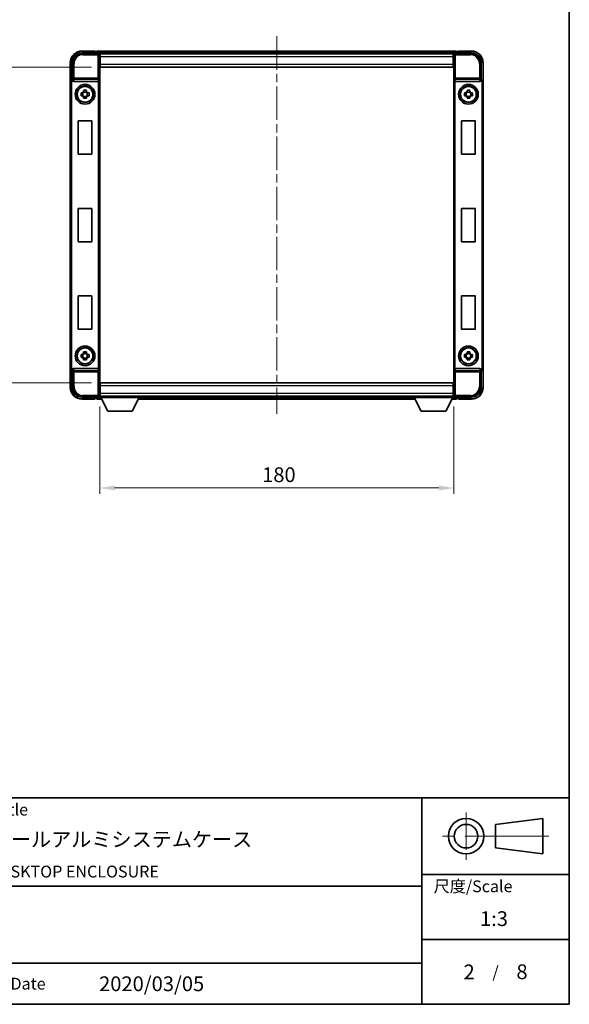
# Model space of a CAD drawing. Units: millimetres. Extents: x 0 to 7695, y 0 to 843.
# Drawn here: x 2076 to 2356, y 0 to 501 of the extents above; entities that cross this region are included whole.
import ezdxf
from ezdxf.enums import TextEntityAlignment as Align

# ---------------------------------------------------------------- set-up
doc = ezdxf.new("R2010")
doc.units = ezdxf.units.MM
doc.header["$LTSCALE"] = 3
doc.linetypes.add('CHAIN', pattern=[0.3543, 0.2362, -0.0295, 0.0591, -0.0295])
doc.layers.get('Defpoints').update_dxf_attribs({"lineweight": 25})
for name, color, linetype, lineweight in [('Border (ISO)', 7, 'Continuous', 35), ('Centerline (ISO)', 131, 'Continuous', 18), ('Dimension (ISO)', 7, 'Continuous', 18), ('Hatch (ISO)', 1, 'Continuous', 18), ('Title (ISO)', 7, 'Continuous', 35), ('Visible (ISO)', 7, 'Continuous', 35), ('Visible Narrow (ISO)', 7, 'Continuous', 25)]:
    doc.layers.add(name, color=color, linetype=linetype, lineweight=lineweight)
doc.styles.add('Note Text (TK)', font='txt')
doc.styles.add('文字スタイル67', font='arial.ttf')
doc.dimstyles.new('Default - Method 1b (TK)', dxfattribs={"dimscale": 3, "dimtxt": 2.5, "dimasz": 2.5, "dimexe": 1, "dimexo": 1.5, "dimgap": 1, "dimtad": 1, "dimtoh": 1, "dimrnd": 1e-08, "dimdsep": 46, "dimtxsty": 'Note Text (TK)', "dimcen": 0.09, "dimdle": 5, "dimclrd": 100, "dimclre": 100, "dimclrt": 7, "dimadec": 1, "dimazin": 1, "dimtfac": 1, "dimtmove": 0, "dimatfit": 3, "dimfxl": 1, "dimtolj": 1, "dimlwd": -1, "dimlwe": -1, "dimarcsym": 0})

# ---------------------------------------------------------------- blocks, each defined once
blk = doc.blocks.new('図面枠 tk図枠')
at = {"layer": 'Border (ISO)'}
for p in [(405.5, 289), (14.5, 8)]:
    blk.add_line(p, (405.5, 8), dxfattribs=at)
blk = doc.blocks.new('表題欄 tk表題欄')
at = {"layer": 'Hatch (ISO)'}
h = blk.add_hatch(color=256, dxfattribs=at)
edge = h.paths.add_edge_path(flags=0)
edge.add_arc((95.58, 236.3), 0.596, 270, 360)
edge.add_line((96.17, 236.3), (96.17, 239.71))
edge.add_arc((95.58, 239.71), 0.596, 0, 90)
edge.add_line((95.58, 240.31), (79.14, 240.31))
edge.add_arc((79.14, 239.71), 0.596, 90, 180)
edge.add_line((78.54, 239.71), (78.54, 236.3))
edge.add_arc((79.14, 236.3), 0.596, 180, 270)
edge.add_line((79.14, 235.7), (95.58, 235.7))
edge = h.paths.add_edge_path()
edge.add_line((77.84, 239.96), (77.84, 236.05))
edge.add_arc((78.54, 236.05), 0.702, 180, 270)
edge.add_line((78.54, 235.35), (96.17, 235.35))
edge.add_arc((96.17, 236.05), 0.702, 270, 360)
edge.add_line((96.87, 236.05), (96.87, 239.96))
edge.add_arc((96.17, 239.96), 0.702, 0, 90)
edge.add_line((96.17, 240.66), (78.54, 240.66))
edge.add_arc((78.54, 239.96), 0.702, 90, 180)
for points in [[(79.07, 239.15), (79.07, 238.66), (79.92, 238.66), (79.92, 236.66), (80.51, 236.66), (80.51, 238.66), (81.36, 238.66), (81.36, 239.15)], [(85.68, 236.66), (84.94, 237.89), (84.42, 237.32), (84.42, 236.66), (83.9, 236.66), (83.9, 239.15), (84.42, 239.15), (84.42, 238.1), (85.39, 239.15), (86.11, 239.15), (85.32, 238.3), (86.3, 236.66)], [(92.09, 239.15), (92.09, 236.66), (92.61, 236.66), (92.61, 237.66), (93.77, 237.66), (93.77, 236.66), (94.29, 236.66), (94.29, 239.15), (93.77, 239.15), (93.77, 238.15), (92.61, 238.15), (92.61, 239.15)], [(94.84, 239.15), (94.84, 236.66), (95.36, 236.66), (95.36, 239.15)]]:
    blk.add_hatch(color=256, dxfattribs=at).paths.add_polyline_path(points)
h = blk.add_hatch(color=256, dxfattribs=at)
h.paths.add_polyline_path([(82.59, 237.71), (81.95, 237.71), (82.27, 238.58)], flags=0)
h.paths.add_polyline_path([(82.78, 237.2), (81.76, 237.2), (81.57, 236.66), (80.95, 236.66), (81.86, 239.15), (82.68, 239.15), (83.59, 236.66), (82.98, 236.66)])
h = blk.add_hatch(color=256, dxfattribs=at)
h.paths.add_polyline_path([(87.53, 237.71), (88.16, 237.71), (87.85, 238.58)], flags=0)
h.paths.add_polyline_path([(87.14, 236.66), (87.34, 237.2), (88.35, 237.2), (88.55, 236.66), (89.17, 236.66), (88.25, 239.15), (87.44, 239.15), (86.52, 236.66)])
h = blk.add_hatch(color=256, dxfattribs=at)
edge = h.paths.add_edge_path()
edge.add_arc((90.52, 237.9), 1.27, 38.5505, 336.582)
edge.add_line((91.69, 237.4), (91.17, 237.62))
edge.add_ellipse((90.52, 237.9), major_axis=(0, -0.8), ratio=0.867347, start_angle=128.5505, end_angle=426.582, ccw=False)
edge.add_line((91.09, 238.36), (91.52, 238.7))
at = {"layer": 'Title (ISO)'}
for p, q in [((74.71, 244.05), (255.71, 244.05)), ((74.71, 209.05), (74.71, 244.05)), ((149.71, 244.05), (149.71, 209.05)), ((230.71, 244.05), (230.71, 209.05)), ((255.71, 244.05), (255.71, 209.05)), ((243.21, 239.55), (251.21, 240.55)), ((251.21, 234.55), (251.21, 240.55)), ((243.21, 239.55), (243.21, 235.55)), ((243.21, 235.55), (251.21, 234.55)), ((230.71, 231.05), (255.71, 231.05)), ((74.71, 229.05), (230.71, 229.05)), ((99.71, 229.05), (99.71, 209.05)), ((124.71, 229.05), (124.71, 209.05)), ((230.71, 220.05), (255.71, 220.05)), ((149.71, 216.05), (230.71, 216.05)), ((255.71, 209.05), (74.71, 209.05))]:
    blk.add_line(p, q, dxfattribs=at)
at = {"layer": 'Title (ISO)', "color": 4, "linetype": 'CHAIN', "lineweight": 18, "ltscale": 8.88956}
blk.add_line((238.21, 241.55), (238.21, 233.55), dxfattribs=at)
at = {"layer": 'Title (ISO)', "color": 4, "linetype": 'CHAIN', "lineweight": 18, "ltscale": 20.001633}
blk.add_line((252.21, 237.55), (234.21, 237.55), dxfattribs=at)
at = {"layer": 'Title (ISO)'}
for radius in [3, 2]:
    blk.add_circle((238.21, 237.55), radius, dxfattribs=at)
at = {"layer": 'Title (ISO)', "color": 1, "char_height": 2, "line_spacing_factor": 1.5, "style": 'Note Text (TK)'}
for s, insert, attachment_point in [('\\fＭＳ Ｐゴシック|b0|i0;\\H2.0000;品名/Title', (151.71, 242.05), 4), ('\\fＭＳ Ｐゴシック|b0|i0;\\H2.0000;尺度/Scale', (232.71, 229.05), 4), ('\\fＭＳ Ｐゴシック|b0|i0;\\H2.0000;承認/Approved', (87.21, 227.05), 5), ('\\fＭＳ Ｐゴシック|b0|i0;\\H2.0000;検図/Checked', (112.21, 227.05), 5), ('\\fＭＳ Ｐゴシック|b0|i0;\\H2.0000;製図/Created', (137.21, 227.05), 5), ('\\fＭＳ Ｐゴシック|b0|i0;\\H2.0000;作成日/Date', (151.71, 212.55), 4)]:
    blk.add_mtext(s, dxfattribs=dict(at, insert=insert, attachment_point=attachment_point))
at = {"layer": 'Title (ISO)', "color": 7, "line_spacing_factor": 1.5, "style": 'Note Text (TK)'}
for s, insert, char_height, attachment_point in [('株式会社タカチ電機工業', (99.87, 238.05), 2.5, 4), ('\\fArial|b0|i0;\\H1.4986;TAKACHI ELECTRONICS ENCLOSURE CO., LTD.', (99.87, 232.05), 1.4986, 4), ('\\fＭＳ Ｐゴシック|b0|i0;\\H2.0000;/', (243.21, 214.55), 2, 5)]:
    blk.add_mtext(s, dxfattribs=dict(at, insert=insert, char_height=char_height, attachment_point=attachment_point))
at = {"layer": 'Title (ISO)', "color": 7}
for tag, p, height, style in [('<品名>_001', (157.62, 235.75), 2.5, 'Note Text (TK)'), ('<Title>_001', (157.49, 230.55), 2, '文字スタイル67'), ('<ページ_No.>_001', (237.95, 213.3), 2.5, 'Note Text (TK)'), ('<総ページ数>_001', (246.8, 213.3), 2.5, 'Note Text (TK)'), ('作成日_001', (175.62, 211.28), 2.5, 'Note Text (TK)')]:
    blk.add_attdef(tag, p, '', height=height, dxfattribs=dict(at, style=style))
at = {"layer": 'Title (ISO)', "color": 7, "style": 'Note Text (TK)'}
blk.add_attdef('<尺度>', text='', height=2.5, dxfattribs=at).set_placement((243.21, 223.55), align=Align.MIDDLE_CENTER)
blk = doc.blocks.new('*D66')
at = {"layer": 'Defpoints', "color": 0}
for p in [(2117.43, 476.45), (2060.43, 315.95), (2117.43, 315.95)]:
    blk.add_point(p, dxfattribs=at)
at = {"layer": 'Dimension (ISO)', "color": 100}
for p, q in [((2112.93, 476.45), (2057.43, 476.45)), ((2060.43, 468.95), (2060.43, 323.45)), ((2112.93, 315.95), (2057.43, 315.95))]:
    blk.add_line(p, q, dxfattribs=at)
for points in [[(2059.18, 468.95), (2061.68, 468.95), (2060.43, 476.45)], [(2059.18, 323.45), (2061.68, 323.45), (2060.43, 315.95)]]:
    blk.add_solid(points, dxfattribs=at)
at = {"layer": 'Dimension (ISO)', "color": 7, "insert": (2053.68, 385.04), "char_height": 7.5, "attachment_point": 4, "rotation": 90, "style": 'Note Text (TK)'}
blk.add_mtext('\\A1;160.5', dxfattribs=at)
blk = doc.blocks.new('*D67')
at = {"layer": 'Defpoints', "color": 0}
for p in [(2117.18, 308.5), (2297.18, 308.5), (2297.18, 262.53)]:
    blk.add_point(p, dxfattribs=at)
at = {"layer": 'Dimension (ISO)', "color": 100}
for p, q in [((2117.18, 304), (2117.18, 259.53)), ((2297.18, 304), (2297.18, 259.53)), ((2124.68, 262.53), (2289.68, 262.53))]:
    blk.add_line(p, q, dxfattribs=at)
for points in [[(2124.68, 263.78), (2124.68, 261.28), (2117.18, 262.53)], [(2289.68, 263.78), (2289.68, 261.28), (2297.18, 262.53)]]:
    blk.add_solid(points, dxfattribs=at)
at = {"layer": 'Dimension (ISO)', "color": 7, "insert": (2199.77, 269.28), "char_height": 7.5, "attachment_point": 4, "style": 'Note Text (TK)'}
blk.add_mtext('\\A1;180', dxfattribs=at)

msp = doc.modelspace()

# ---------------------------------------------------------------- linework, layer by layer
at = {"layer": 'Centerline (ISO)', "linetype": 'CHAIN', "ltscale": 23.990969}
msp.add_line((2207.1846, 492.2016), (2207.1846, 300.2016), dxfattribs=at)
at = {"layer": 'Visible (ISO)'}
for p, q in [((2108.1815, 483.7016), (2116.6849, 483.7016)), ((2114.6846, 484.7016), (2108.1846, 484.7016)), ((2114.6846, 484.7016), (2114.6846, 484.4516)), ((2114.6846, 484.4016), (2114.6846, 484.4516)), ((2115.4346, 484.4016), (2114.6846, 484.4016)), ((2298.6846, 484.7016), (2115.6846, 484.7016)), ((2115.6846, 484.4016), (2115.6846, 484.7016)), ((2115.6846, 484.4016), (2115.6846, 483.9516)), ((2115.6846, 484.1516), (2115.6846, 483.7016)), ((2297.2514, 483.4516), (2117.1178, 483.4516)), ((2117.1846, 483.2019), (2117.1846, 477.7016)), ((2117.4346, 483.2016), (2117.1846, 483.2016)), ((2117.1846, 482.2016), (2117.4346, 482.2016)), ((2117.4346, 480.7016), (2117.1846, 480.7016)), ((2296.9346, 483.2016), (2117.4346, 483.2016)), ((2117.4346, 481.7016), (2117.4346, 483.2016)), ((2117.4346, 481.7016), (2117.4346, 477.9516)), ((2297.1846, 483.2016), (2296.9346, 483.2016)), ((2296.9346, 483.2016), (2296.9346, 481.7016)), ((2296.9346, 482.2016), (2297.1846, 482.2016)), ((2296.9346, 477.9516), (2296.9346, 481.7016)), ((2297.1846, 480.7016), (2296.9346, 480.7016)), ((2297.1846, 477.7016), (2297.1846, 483.2019)), ((2297.6843, 483.7016), (2306.1876, 483.7016)), ((2298.6846, 484.7016), (2298.6846, 484.4016)), ((2298.6846, 483.9516), (2298.6846, 484.4016)), ((2298.6846, 483.7016), (2298.6846, 484.1516)), ((2299.6846, 484.4016), (2298.9346, 484.4016)), ((2299.6846, 484.4516), (2299.6846, 484.7016)), ((2306.1846, 484.7016), (2299.6846, 484.7016)), ((2299.6846, 484.4516), (2299.6846, 484.4016)), ((2102.1846, 478.7016), (2102.1846, 469.2022)), ((2103.1846, 470.2016), (2103.1846, 478.7047)), ((2117.4346, 479.2016), (2117.1846, 479.2016)), ((2117.4346, 477.7016), (2117.1846, 477.7016)), ((2117.1846, 477.7016), (2117.1846, 314.7016)), ((2117.4346, 476.4516), (2117.4346, 477.9516)), ((2296.9346, 476.4516), (2117.4346, 476.4516)), ((2297.1846, 479.2016), (2296.9346, 479.2016)), ((2296.9346, 477.9516), (2296.9346, 476.4516)), ((2297.1846, 477.7016), (2296.9346, 477.7016)), ((2297.1846, 314.7016), (2297.1846, 477.7016)), ((2311.1846, 478.7047), (2311.1846, 470.2016)), ((2312.1846, 469.2022), (2312.1846, 478.7016)), ((2102.1846, 323.201), (2102.1846, 469.2022)), ((2103.184, 470.2016), (2103.1846, 470.2016)), ((2103.1846, 470.2016), (2103.4296, 469.9566)), ((2103.9424, 469.2016), (2116.4267, 469.2016)), ((2297.9424, 469.2016), (2310.4267, 469.2016)), ((2311.1846, 470.2016), (2310.9395, 469.9566)), ((2311.1846, 470.2016), (2311.1852, 470.2016)), ((2312.1846, 469.2022), (2312.1846, 323.201)), ((2107.6739, 463.4183), (2108.2928, 463.4183)), ((2108.2928, 461.985), (2107.6739, 461.985)), ((2108.5278, 463.4183), (2108.5278, 461.985)), ((2108.9679, 464.0934), (2108.9679, 464.7123)), ((2110.4012, 463.8584), (2108.9679, 463.8584)), ((2108.9679, 461.5449), (2110.4012, 461.5449)), ((2108.9679, 460.691), (2108.9679, 461.3098)), ((2110.4012, 464.7123), (2110.4012, 464.0934)), ((2110.4012, 461.3098), (2110.4012, 460.691)), ((2110.8413, 463.4183), (2110.8413, 461.985)), ((2111.0764, 463.4183), (2111.6952, 463.4183)), ((2111.6952, 461.985), (2111.0764, 461.985)), ((2302.6739, 463.4183), (2303.2928, 463.4183)), ((2303.2928, 461.985), (2302.6739, 461.985)), ((2303.5278, 463.4183), (2303.5278, 461.985)), ((2303.9679, 464.0934), (2303.9679, 464.7123)), ((2305.4012, 463.8584), (2303.9679, 463.8584)), ((2303.9679, 461.5449), (2305.4012, 461.5449)), ((2303.9679, 460.691), (2303.9679, 461.3098)), ((2305.4012, 464.7123), (2305.4012, 464.0934)), ((2305.4012, 461.3098), (2305.4012, 460.691)), ((2305.8413, 463.4183), (2305.8413, 461.985)), ((2306.0764, 463.4183), (2306.6952, 463.4183)), ((2306.6952, 461.985), (2306.0764, 461.985)), ((2106.1846, 432.4016), (2106.1846, 449.0016)), ((2106.3846, 449.2016), (2112.9846, 449.2016)), ((2113.1846, 449.0016), (2113.1846, 432.4016)), ((2301.1846, 432.4016), (2301.1846, 449.0016)), ((2301.3846, 449.2016), (2307.9846, 449.2016)), ((2308.1846, 449.0016), (2308.1846, 432.4016)), ((2112.9846, 432.2016), (2106.3846, 432.2016)), ((2307.9846, 432.2016), (2301.3846, 432.2016)), ((2106.1846, 387.9016), (2106.1846, 404.5016)), ((2106.3846, 404.7016), (2112.9846, 404.7016)), ((2113.1846, 404.5016), (2113.1846, 387.9016)), ((2301.1846, 387.9016), (2301.1846, 404.5016)), ((2301.3846, 404.7016), (2307.9846, 404.7016)), ((2308.1846, 404.5016), (2308.1846, 387.9016)), ((2112.9846, 387.7016), (2106.3846, 387.7016)), ((2307.9846, 387.7016), (2301.3846, 387.7016)), ((2106.1846, 343.4016), (2106.1846, 360.0016)), ((2106.3846, 360.2016), (2112.9846, 360.2016)), ((2113.1846, 360.0016), (2113.1846, 343.4016)), ((2301.1846, 343.4016), (2301.1846, 360.0016)), ((2301.3846, 360.2016), (2307.9846, 360.2016)), ((2308.1846, 360.0016), (2308.1846, 343.4016)), ((2112.9846, 343.2016), (2106.3846, 343.2016)), ((2307.9846, 343.2016), (2301.3846, 343.2016)), ((2107.6739, 330.4183), (2108.2928, 330.4183)), ((2108.5278, 330.4183), (2108.5278, 328.985)), ((2108.9679, 331.0934), (2108.9679, 331.7123)), ((2110.4012, 330.8584), (2108.9679, 330.8584)), ((2110.4012, 331.7123), (2110.4012, 331.0934)), ((2110.8413, 330.4183), (2110.8413, 328.985)), ((2111.0764, 330.4183), (2111.6952, 330.4183)), ((2302.6739, 330.4183), (2303.2928, 330.4183)), ((2303.5278, 330.4183), (2303.5278, 328.985)), ((2303.9679, 331.0934), (2303.9679, 331.7123)), ((2305.4012, 330.8584), (2303.9679, 330.8584)), ((2305.4012, 331.7123), (2305.4012, 331.0934)), ((2305.8413, 330.4183), (2305.8413, 328.985)), ((2306.0764, 330.4183), (2306.6952, 330.4183)), ((2108.2928, 328.985), (2107.6739, 328.985)), ((2108.9679, 328.5449), (2110.4012, 328.5449)), ((2108.9679, 327.691), (2108.9679, 328.3098)), ((2110.4012, 328.3098), (2110.4012, 327.691)), ((2111.6952, 328.985), (2111.0764, 328.985)), ((2303.2928, 328.985), (2302.6739, 328.985)), ((2303.9679, 328.5449), (2305.4012, 328.5449)), ((2303.9679, 327.691), (2303.9679, 328.3098)), ((2305.4012, 328.3098), (2305.4012, 327.691)), ((2306.6952, 328.985), (2306.0764, 328.985)), ((2102.1846, 323.201), (2102.1846, 313.7016)), ((2103.1846, 322.2016), (2103.184, 322.2016)), ((2103.1846, 322.2016), (2103.4296, 322.4467)), ((2103.1846, 313.6986), (2103.1846, 322.2016)), ((2116.4267, 323.2016), (2103.9424, 323.2016)), ((2310.4267, 323.2016), (2297.9424, 323.2016)), ((2311.1846, 322.2016), (2310.9395, 322.4467)), ((2311.1852, 322.2016), (2311.1846, 322.2016)), ((2311.1846, 322.2016), (2311.1846, 313.6986)), ((2312.1846, 313.7016), (2312.1846, 323.201)), ((2117.4346, 315.9516), (2296.9346, 315.9516)), ((2117.4346, 314.4516), (2117.4346, 315.9516)), ((2296.9346, 315.9516), (2296.9346, 314.4516)), ((2117.1846, 314.7016), (2117.4346, 314.7016)), ((2117.1846, 314.7016), (2117.1846, 309.2013)), ((2117.1846, 313.2016), (2117.4346, 313.2016)), ((2117.1846, 311.7016), (2117.4346, 311.7016)), ((2117.4346, 314.4516), (2117.4346, 310.7016)), ((2117.4346, 309.2016), (2117.4346, 310.7016)), ((2296.9346, 314.7016), (2297.1846, 314.7016)), ((2296.9346, 310.7016), (2296.9346, 314.4516)), ((2296.9346, 313.2016), (2297.1846, 313.2016)), ((2296.9346, 311.7016), (2297.1846, 311.7016)), ((2296.9346, 310.7016), (2296.9346, 309.2016)), ((2297.1846, 309.2013), (2297.1846, 314.7016)), ((2116.6849, 308.7016), (2108.1815, 308.7016)), ((2108.1846, 307.7016), (2114.6846, 307.7016)), ((2114.6846, 307.9516), (2114.6846, 308.0016)), ((2114.6846, 308.0016), (2115.4346, 308.0016)), ((2114.6846, 307.9516), (2114.6846, 307.7016)), ((2115.6846, 308.7016), (2115.6846, 308.2516)), ((2115.6846, 308.4516), (2115.6846, 308.0016)), ((2115.6846, 307.7016), (2115.6846, 308.0016)), ((2115.6846, 307.7016), (2118.0962, 307.7016)), ((2117.1178, 308.9516), (2117.1846, 308.9516)), ((2117.4346, 310.2016), (2117.1846, 310.2016)), ((2117.1846, 309.2016), (2117.4346, 309.2016)), ((2117.1846, 309.2016), (2117.1846, 308.5016)), ((2117.1846, 309.2016), (2137.7846, 309.2016)), ((2117.1846, 308.5016), (2137.7846, 308.5016)), ((2117.4346, 309.2016), (2296.9346, 309.2016)), ((2121.2346, 301.6016), (2117.6846, 308.5016)), ((2133.7346, 301.6016), (2137.2846, 308.5016)), ((2136.873, 307.7016), (2277.4962, 307.7016)), ((2137.7846, 309.2016), (2137.7846, 308.5016)), ((2137.7846, 308.9516), (2276.5846, 308.9516)), ((2276.5846, 309.2016), (2276.5846, 308.5016)), ((2276.5846, 309.2016), (2297.1846, 309.2016)), ((2276.5846, 308.5016), (2297.1846, 308.5016)), ((2280.6346, 301.6016), (2277.0846, 308.5016)), ((2293.1346, 301.6016), (2296.6846, 308.5016)), ((2296.273, 307.7016), (2298.6846, 307.7016)), ((2297.1846, 310.2016), (2296.9346, 310.2016)), ((2296.9346, 309.2016), (2297.1846, 309.2016)), ((2297.1846, 309.2016), (2297.1846, 308.5016)), ((2297.1846, 308.9516), (2297.2514, 308.9516)), ((2306.1876, 308.7016), (2297.6843, 308.7016)), ((2298.6846, 308.2516), (2298.6846, 308.7016)), ((2298.6846, 308.0016), (2298.6846, 308.4516)), ((2298.6846, 308.0016), (2298.6846, 307.7016)), ((2298.9346, 308.0016), (2299.6846, 308.0016)), ((2299.6846, 308.0016), (2299.6846, 307.9516)), ((2299.6846, 307.7016), (2299.6846, 307.9516)), ((2299.6846, 307.7016), (2306.1846, 307.7016)), ((2121.2346, 301.6016), (2133.7346, 301.6016)), ((2280.6346, 301.6016), (2293.1346, 301.6016))]:
    msp.add_line(p, q, dxfattribs=at)
for centre, radius in [((2109.6846, 462.7016), 5), ((2109.6846, 462.7016), 4.15), ((2109.6846, 462.7016), 4.0013), ((2304.6846, 462.7016), 5), ((2304.6846, 462.7016), 4.15), ((2304.6846, 462.7016), 4.0013), ((2109.6846, 329.7016), 5), ((2109.6846, 329.7016), 4.15), ((2109.6846, 329.7016), 4.0013), ((2304.6846, 329.7016), 5), ((2304.6846, 329.7016), 4.15), ((2304.6846, 329.7016), 4.0013)]:
    msp.add_circle(centre, radius, dxfattribs=at)
for centre, radius, start, end in [((2108.1846, 478.7016), 6, 90, 180), ((2115.4346, 484.1516), 0.25, 0, 90), ((2298.9346, 484.1516), 0.25, 90, 180), ((2306.1846, 478.7016), 6, 0, 90), ((2109.6846, 462.7016), 1.5655, 117.245031, 152.754969), ((2109.6846, 462.7016), 1.5655, 207.245031, 242.754969), ((2109.6846, 462.7016), 1.5655, 27.245031, 62.754969), ((2109.6846, 462.7016), 1.5655, 297.245031, 332.754969), ((2304.6846, 462.7016), 1.5655, 117.245031, 152.754969), ((2304.6846, 462.7016), 1.5655, 207.245031, 242.754969), ((2304.6846, 462.7016), 1.5655, 27.245031, 62.754969), ((2304.6846, 462.7016), 1.5655, 297.245031, 332.754969), ((2106.3846, 449.0016), 0.2, 90, 180), ((2112.9846, 449.0016), 0.2, 0, 90), ((2301.3846, 449.0016), 0.2, 90, 180), ((2307.9846, 449.0016), 0.2, 0, 90), ((2106.3846, 432.4016), 0.2, 180, 270), ((2112.9846, 432.4016), 0.2, 270, 0), ((2301.3846, 432.4016), 0.2, 180, 270), ((2307.9846, 432.4016), 0.2, 270, 0), ((2106.3846, 404.5016), 0.2, 90, 180), ((2112.9846, 404.5016), 0.2, 0, 90), ((2301.3846, 404.5016), 0.2, 90, 180), ((2307.9846, 404.5016), 0.2, 0, 90), ((2106.3846, 387.9016), 0.2, 180, 270), ((2112.9846, 387.9016), 0.2, 270, 0), ((2301.3846, 387.9016), 0.2, 180, 270), ((2307.9846, 387.9016), 0.2, 270, 0), ((2106.3846, 360.0016), 0.2, 90, 180), ((2112.9846, 360.0016), 0.2, 0, 90), ((2301.3846, 360.0016), 0.2, 90, 180), ((2307.9846, 360.0016), 0.2, 0, 90), ((2106.3846, 343.4016), 0.2, 180, 270), ((2112.9846, 343.4016), 0.2, 270, 0), ((2301.3846, 343.4016), 0.2, 180, 270), ((2307.9846, 343.4016), 0.2, 270, 0), ((2109.6846, 329.7016), 1.5655, 117.245031, 152.754969), ((2109.6846, 329.7016), 1.5655, 27.245031, 62.754969), ((2304.6846, 329.7016), 1.5655, 117.245031, 152.754969), ((2304.6846, 329.7016), 1.5655, 27.245031, 62.754969), ((2109.6846, 329.7016), 1.5655, 207.245031, 242.754969), ((2109.6846, 329.7016), 1.5655, 297.245031, 332.754969), ((2304.6846, 329.7016), 1.5655, 207.245031, 242.754969), ((2304.6846, 329.7016), 1.5655, 297.245031, 332.754969), ((2108.1846, 313.7016), 6, 180, 270), ((2306.1846, 313.7016), 6, 270, 0), ((2115.4346, 308.2516), 0.25, 270, 0), ((2298.9346, 308.2516), 0.25, 180, 270)]:
    msp.add_arc(centre, radius, start, end, dxfattribs=at)
for centre, major_axis, ratio, start_param, end_param in [((2108.1876, 478.6986), (-3.5398, 3.5398), 0.99878277, 5.49839613, 7.06797448), ((2116.6843, 483.2013), (0.354, 0.354), 0.99878277, 5.49839613, 7.06797448), ((2297.6849, 483.2013), (-0.354, 0.354), 0.99878277, 5.49839613, 7.06797448), ((2306.1815, 478.6986), (3.5398, 3.5398), 0.99878277, 5.49839613, 7.06797448), ((2103.1852, 469.201), (-0.708, 0.708), 0.99878277, 5.49839613, 7.06797448), ((2103.429, 469.4569), (0, -0.5), 0.03492077, 2.0728637, 3.10668607), ((2103.9468, 469.7178), (-0.0697, -0.5117), 0.96815944, 5.37352368, 6.41439087), ((2116.4224, 469.7178), (0.0697, -0.5117), 0.96815944, 6.15197975, 6.17822477), ((2116.4398, 469.5897), (0.4993, 0.0339), 0.77432044, 4.65990871, 6.19579845), ((2297.9293, 469.5897), (0.4993, -0.0339), 0.77432044, 3.22897951, 4.76486925), ((2297.9468, 469.7178), (-0.0697, -0.5117), 0.96815944, 0.10496054, 0.13120556), ((2310.4224, 469.7178), (0.0697, -0.5117), 0.96815944, 6.15197975, 7.19284694), ((2310.9401, 469.4569), (0, 0.5), 0.03492077, 0.03490659, 1.06872895), ((2311.184, 469.201), (0.708, 0.708), 0.99878277, 5.49839613, 7.06797448), ((2103.1852, 323.2022), (-0.708, -0.708), 0.99878277, 5.49839613, 7.06797448), ((2103.429, 322.9464), (0, -0.5), 0.03492077, 0.03490658, 1.06872895), ((2103.9468, 322.6855), (-0.0697, 0.5117), 0.96815944, 6.15197975, 7.19284694), ((2116.4224, 322.6855), (0.0697, 0.5117), 0.96815944, 0.10496054, 0.13120556), ((2116.4398, 322.8136), (-0.4993, 0.0339), 0.77432044, 3.22897951, 4.76486925), ((2297.9293, 322.8136), (-0.4993, -0.0339), 0.77432044, 4.65990871, 6.19579845), ((2297.9468, 322.6855), (-0.0697, 0.5117), 0.96815944, 6.15197975, 6.17822477), ((2310.4224, 322.6855), (0.0697, 0.5117), 0.96815944, 5.37352368, 6.41439087), ((2310.9401, 322.9464), (0, 0.5), 0.03492077, 2.0728637, 3.10668607), ((2311.184, 323.2022), (0.708, -0.708), 0.99878277, 5.49839613, 7.06797448), ((2108.1876, 313.7047), (-3.5398, -3.5398), 0.99878277, 5.49839613, 7.06797448), ((2306.1815, 313.7047), (3.5398, -3.5398), 0.99878277, 5.49839613, 7.06797448), ((2116.6843, 309.2019), (0.354, -0.354), 0.99878277, 5.49839613, 7.06797448), ((2297.6849, 309.2019), (-0.354, -0.354), 0.99878277, 5.49839613, 7.06797448)]:
    msp.add_ellipse(centre, major_axis=major_axis, ratio=ratio, start_param=start_param, end_param=end_param, dxfattribs=at)
for points, knots in [([(2103.4443, 469.6975), (2103.4448, 469.6707), (2103.448, 469.6419), (2103.4639, 469.5651), (2103.4818, 469.5163), (2103.5069, 469.4679), (2103.5098, 469.4624), (2103.5129, 469.4569)], [0.208611463, 0.208611463, 0.208611463, 0.208611463, 0.217438985, 0.217438985, 0.2319254054, 0.2319254054, 0.2337726387, 0.2337726387, 0.2337726387, 0.2337726387]), ([(2310.8562, 469.4569), (2310.8598, 469.4632), (2310.8631, 469.4696), (2310.8881, 469.5184), (2310.9057, 469.5668), (2310.9212, 469.6428), (2310.9243, 469.6711), (2310.9248, 469.6975)], [0.3369940422, 0.3369940422, 0.3369940422, 0.3369940422, 0.339104995, 0.339104995, 0.3534556191, 0.3534556191, 0.3621494942, 0.3621494942, 0.3621494942, 0.3621494942]), ([(2107.6739, 461.985), (2107.6666, 462.2318), (2107.6632, 462.4753), (2107.6632, 462.928), (2107.6666, 463.1715), (2107.6739, 463.4183)], [4.331071921, 4.331071921, 4.331071921, 4.331071921, 4.398975087, 4.398975087, 4.466878254, 4.466878254, 4.466878254, 4.466878254]), ([(2108.9679, 464.7123), (2109.2147, 464.7196), (2109.4582, 464.723), (2109.9109, 464.723), (2110.1544, 464.7196), (2110.4012, 464.7123)], [4.331071921, 4.331071921, 4.331071921, 4.331071921, 4.398975087, 4.398975087, 4.466878254, 4.466878254, 4.466878254, 4.466878254]), ([(2110.4012, 460.691), (2110.1544, 460.6836), (2109.9109, 460.6802), (2109.4582, 460.6802), (2109.2147, 460.6836), (2108.9679, 460.691)], [4.331071921, 4.331071921, 4.331071921, 4.331071921, 4.398975087, 4.398975087, 4.466878254, 4.466878254, 4.466878254, 4.466878254]), ([(2111.6952, 463.4183), (2111.7026, 463.1715), (2111.706, 462.928), (2111.706, 462.4753), (2111.7026, 462.2318), (2111.6952, 461.985)], [4.331071921, 4.331071921, 4.331071921, 4.331071921, 4.398975087, 4.398975087, 4.466878254, 4.466878254, 4.466878254, 4.466878254]), ([(2302.6739, 461.985), (2302.6666, 462.2318), (2302.6632, 462.4753), (2302.6632, 462.928), (2302.6666, 463.1715), (2302.6739, 463.4183)], [4.331071921, 4.331071921, 4.331071921, 4.331071921, 4.398975087, 4.398975087, 4.466878254, 4.466878254, 4.466878254, 4.466878254]), ([(2303.9679, 464.7123), (2304.2147, 464.7196), (2304.4582, 464.723), (2304.9109, 464.723), (2305.1544, 464.7196), (2305.4012, 464.7123)], [4.331071921, 4.331071921, 4.331071921, 4.331071921, 4.398975087, 4.398975087, 4.466878254, 4.466878254, 4.466878254, 4.466878254]), ([(2305.4012, 460.691), (2305.1544, 460.6836), (2304.9109, 460.6802), (2304.4582, 460.6802), (2304.2147, 460.6836), (2303.9679, 460.691)], [4.331071921, 4.331071921, 4.331071921, 4.331071921, 4.398975087, 4.398975087, 4.466878254, 4.466878254, 4.466878254, 4.466878254]), ([(2306.6952, 463.4183), (2306.7026, 463.1715), (2306.706, 462.928), (2306.706, 462.4753), (2306.7026, 462.2318), (2306.6952, 461.985)], [4.331071921, 4.331071921, 4.331071921, 4.331071921, 4.398975087, 4.398975087, 4.466878254, 4.466878254, 4.466878254, 4.466878254]), ([(2107.6739, 328.985), (2107.6666, 329.2318), (2107.6632, 329.4753), (2107.6632, 329.928), (2107.6666, 330.1715), (2107.6739, 330.4183)], [4.331071921, 4.331071921, 4.331071921, 4.331071921, 4.398975087, 4.398975087, 4.466878254, 4.466878254, 4.466878254, 4.466878254]), ([(2108.9679, 331.7123), (2109.2147, 331.7196), (2109.4582, 331.723), (2109.9109, 331.723), (2110.1544, 331.7196), (2110.4012, 331.7123)], [4.331071921, 4.331071921, 4.331071921, 4.331071921, 4.398975087, 4.398975087, 4.466878254, 4.466878254, 4.466878254, 4.466878254]), ([(2111.6952, 330.4183), (2111.7026, 330.1715), (2111.706, 329.928), (2111.706, 329.4753), (2111.7026, 329.2318), (2111.6952, 328.985)], [4.331071921, 4.331071921, 4.331071921, 4.331071921, 4.398975087, 4.398975087, 4.466878254, 4.466878254, 4.466878254, 4.466878254]), ([(2302.6739, 328.985), (2302.6666, 329.2318), (2302.6632, 329.4753), (2302.6632, 329.928), (2302.6666, 330.1715), (2302.6739, 330.4183)], [4.331071921, 4.331071921, 4.331071921, 4.331071921, 4.398975087, 4.398975087, 4.466878254, 4.466878254, 4.466878254, 4.466878254]), ([(2303.9679, 331.7123), (2304.2147, 331.7196), (2304.4582, 331.723), (2304.9109, 331.723), (2305.1544, 331.7196), (2305.4012, 331.7123)], [4.331071921, 4.331071921, 4.331071921, 4.331071921, 4.398975087, 4.398975087, 4.466878254, 4.466878254, 4.466878254, 4.466878254]), ([(2306.6952, 330.4183), (2306.7026, 330.1715), (2306.706, 329.928), (2306.706, 329.4753), (2306.7026, 329.2318), (2306.6952, 328.985)], [4.331071921, 4.331071921, 4.331071921, 4.331071921, 4.398975087, 4.398975087, 4.466878254, 4.466878254, 4.466878254, 4.466878254]), ([(2110.4012, 327.691), (2110.1544, 327.6836), (2109.9109, 327.6802), (2109.4582, 327.6802), (2109.2147, 327.6836), (2108.9679, 327.691)], [4.331071921, 4.331071921, 4.331071921, 4.331071921, 4.398975087, 4.398975087, 4.466878254, 4.466878254, 4.466878254, 4.466878254]), ([(2305.4012, 327.691), (2305.1544, 327.6836), (2304.9109, 327.6802), (2304.4582, 327.6802), (2304.2147, 327.6836), (2303.9679, 327.691)], [4.331071921, 4.331071921, 4.331071921, 4.331071921, 4.398975087, 4.398975087, 4.466878254, 4.466878254, 4.466878254, 4.466878254]), ([(2103.5129, 322.9464), (2103.5094, 322.94), (2103.506, 322.9337), (2103.481, 322.8849), (2103.4634, 322.8365), (2103.4479, 322.7605), (2103.4448, 322.7322), (2103.4443, 322.7058)], [0.3369940422, 0.3369940422, 0.3369940422, 0.3369940422, 0.339104995, 0.339104995, 0.3534556191, 0.3534556191, 0.3621494942, 0.3621494942, 0.3621494942, 0.3621494942]), ([(2310.9248, 322.7058), (2310.9243, 322.7326), (2310.9212, 322.7613), (2310.9053, 322.8382), (2310.8873, 322.887), (2310.8623, 322.9353), (2310.8593, 322.9408), (2310.8562, 322.9464)], [0.208611463, 0.208611463, 0.208611463, 0.208611463, 0.217438985, 0.217438985, 0.2319254054, 0.2319254054, 0.2337726387, 0.2337726387, 0.2337726387, 0.2337726387])]:
    msp.add_open_spline(points, degree=3, knots=knots, dxfattribs=at)
for points, weights in [([(2108.9679, 463.4183), (2108.7026, 463.4183), (2108.2928, 463.4183)], [1.35956394726, 1.22656475141, 1.03074466748]), ([(2108.2928, 461.985), (2108.7026, 461.985), (2108.9679, 461.985)], [1.03074466748, 1.22656475141, 1.35956394726]), ([(2108.9679, 464.0934), (2108.9679, 463.6836), (2108.9679, 463.4183)], [1.03074466748, 1.22656475141, 1.35956394726]), ([(2108.9679, 461.985), (2108.9679, 461.7196), (2108.9679, 461.3098)], [1.35956394726, 1.22656475141, 1.03074466748]), ([(2110.4012, 463.4183), (2110.4012, 463.6836), (2110.4012, 464.0934)], [1.35956394726, 1.22656475141, 1.03074466748]), ([(2111.0764, 463.4183), (2110.6665, 463.4183), (2110.4012, 463.4183)], [1.03074466748, 1.22656475141, 1.35956394726]), ([(2110.4012, 461.3098), (2110.4012, 461.7196), (2110.4012, 461.985)], [1.03074466748, 1.22656475141, 1.35956394726]), ([(2110.4012, 461.985), (2110.6665, 461.985), (2111.0764, 461.985)], [1.35956394726, 1.22656475141, 1.03074466748]), ([(2303.9679, 463.4183), (2303.7026, 463.4183), (2303.2928, 463.4183)], [1.35956394726, 1.22656475141, 1.03074466748]), ([(2303.2928, 461.985), (2303.7026, 461.985), (2303.9679, 461.985)], [1.03074466748, 1.22656475141, 1.35956394726]), ([(2303.9679, 464.0934), (2303.9679, 463.6836), (2303.9679, 463.4183)], [1.03074466748, 1.22656475141, 1.35956394726]), ([(2303.9679, 461.985), (2303.9679, 461.7196), (2303.9679, 461.3098)], [1.35956394726, 1.22656475141, 1.03074466748]), ([(2305.4012, 463.4183), (2305.4012, 463.6836), (2305.4012, 464.0934)], [1.35956394726, 1.22656475141, 1.03074466748]), ([(2306.0764, 463.4183), (2305.6665, 463.4183), (2305.4012, 463.4183)], [1.03074466748, 1.22656475141, 1.35956394726]), ([(2305.4012, 461.3098), (2305.4012, 461.7196), (2305.4012, 461.985)], [1.03074466748, 1.22656475141, 1.35956394726]), ([(2305.4012, 461.985), (2305.6665, 461.985), (2306.0764, 461.985)], [1.35956394726, 1.22656475141, 1.03074466748]), ([(2108.9679, 330.4183), (2108.7026, 330.4183), (2108.2928, 330.4183)], [1.35956394726, 1.22656475141, 1.03074466748]), ([(2108.9679, 331.0934), (2108.9679, 330.6836), (2108.9679, 330.4183)], [1.03074466748, 1.22656475141, 1.35956394726]), ([(2110.4012, 330.4183), (2110.4012, 330.6836), (2110.4012, 331.0934)], [1.35956394726, 1.22656475141, 1.03074466748]), ([(2111.0764, 330.4183), (2110.6665, 330.4183), (2110.4012, 330.4183)], [1.03074466748, 1.22656475141, 1.35956394726]), ([(2303.9679, 330.4183), (2303.7026, 330.4183), (2303.2928, 330.4183)], [1.35956394726, 1.22656475141, 1.03074466748]), ([(2303.9679, 331.0934), (2303.9679, 330.6836), (2303.9679, 330.4183)], [1.03074466748, 1.22656475141, 1.35956394726]), ([(2305.4012, 330.4183), (2305.4012, 330.6836), (2305.4012, 331.0934)], [1.35956394726, 1.22656475141, 1.03074466748]), ([(2306.0764, 330.4183), (2305.6665, 330.4183), (2305.4012, 330.4183)], [1.03074466748, 1.22656475141, 1.35956394726]), ([(2108.2928, 328.985), (2108.7026, 328.985), (2108.9679, 328.985)], [1.03074466748, 1.22656475141, 1.35956394726]), ([(2108.9679, 328.985), (2108.9679, 328.7196), (2108.9679, 328.3098)], [1.35956394726, 1.22656475141, 1.03074466748]), ([(2110.4012, 328.3098), (2110.4012, 328.7196), (2110.4012, 328.985)], [1.03074466748, 1.22656475141, 1.35956394726]), ([(2110.4012, 328.985), (2110.6665, 328.985), (2111.0764, 328.985)], [1.35956394726, 1.22656475141, 1.03074466748]), ([(2303.2928, 328.985), (2303.7026, 328.985), (2303.9679, 328.985)], [1.03074466748, 1.22656475141, 1.35956394726]), ([(2303.9679, 328.985), (2303.9679, 328.7196), (2303.9679, 328.3098)], [1.35956394726, 1.22656475141, 1.03074466748]), ([(2305.4012, 328.3098), (2305.4012, 328.7196), (2305.4012, 328.985)], [1.03074466748, 1.22656475141, 1.35956394726]), ([(2305.4012, 328.985), (2305.6665, 328.985), (2306.0764, 328.985)], [1.35956394726, 1.22656475141, 1.03074466748])]:
    msp.add_rational_spline(points, weights, degree=2, dxfattribs=at)
at = {"layer": 'Visible Narrow (ISO)'}
for p, q in [((2108.6012, 483.282), (2108.1815, 483.7016)), ((2108.1846, 484.7016), (2108.1846, 484.4516)), ((2108.1846, 484.4516), (2114.6846, 484.4516)), ((2108.6012, 483.282), (2108.6012, 482.7823)), ((2116.2652, 483.282), (2108.6012, 483.282)), ((2108.6012, 482.7823), (2116.2652, 482.7823)), ((2298.6846, 484.4016), (2115.6846, 484.4016)), ((2298.6846, 483.9516), (2115.6846, 483.9516)), ((2116.6849, 483.7016), (2116.2652, 483.282)), ((2116.2652, 483.282), (2116.2652, 482.7823)), ((2116.2652, 482.7823), (2116.2652, 470.8707)), ((2116.2652, 482.7823), (2116.7649, 482.7823)), ((2116.7649, 482.7823), (2117.1846, 483.2019)), ((2116.7649, 470.8707), (2116.7649, 482.7823)), ((2117.4346, 481.7016), (2117.1846, 481.7016)), ((2117.4346, 481.0016), (2117.1846, 481.0016)), ((2296.9346, 481.7016), (2117.4346, 481.7016)), ((2297.1846, 481.7016), (2296.9346, 481.7016)), ((2297.1846, 481.0016), (2296.9346, 481.0016)), ((2297.1846, 483.2019), (2297.6042, 482.7823)), ((2297.6042, 482.7823), (2297.6042, 470.8707)), ((2297.6042, 482.7823), (2298.1039, 482.7823)), ((2298.1039, 483.282), (2297.6843, 483.7016)), ((2298.1039, 482.7823), (2298.1039, 483.282)), ((2305.768, 483.282), (2298.1039, 483.282)), ((2298.1039, 482.7823), (2305.768, 482.7823)), ((2298.1039, 470.8707), (2298.1039, 482.7823)), ((2299.6846, 484.4516), (2306.1846, 484.4516)), ((2306.1876, 483.7016), (2305.768, 483.282)), ((2305.768, 483.282), (2305.768, 482.7823)), ((2306.1846, 484.7016), (2306.1846, 484.4516)), ((2102.1846, 478.7016), (2102.4346, 478.7016)), ((2102.4346, 469.8636), (2102.4346, 478.7016)), ((2103.1846, 478.7047), (2103.6042, 478.285)), ((2103.6042, 478.285), (2104.1039, 478.285)), ((2103.6042, 478.285), (2103.6042, 470.8707)), ((2104.1039, 470.8707), (2104.1039, 478.285)), ((2117.4346, 480.4016), (2117.1846, 480.4016)), ((2117.4346, 479.5016), (2117.1846, 479.5016)), ((2117.4346, 478.9016), (2117.1846, 478.9016)), ((2117.4346, 478.2016), (2117.1846, 478.2016)), ((2117.4346, 477.9516), (2296.9346, 477.9516)), ((2297.1846, 480.4016), (2296.9346, 480.4016)), ((2297.1846, 479.5016), (2296.9346, 479.5016)), ((2297.1846, 478.9016), (2296.9346, 478.9016)), ((2297.1846, 478.2016), (2296.9346, 478.2016)), ((2310.2652, 478.285), (2310.2652, 470.8707)), ((2310.7649, 478.285), (2310.2652, 478.285)), ((2310.7649, 478.285), (2311.1846, 478.7047)), ((2310.7649, 470.8707), (2310.7649, 478.285)), ((2311.9346, 478.7016), (2311.9346, 469.8636)), ((2312.1846, 478.7016), (2311.9346, 478.7016)), ((2103.6042, 470.8707), (2103.4443, 469.6975)), ((2104.1039, 470.8707), (2103.6042, 470.8707)), ((2116.2652, 470.8707), (2104.1039, 470.8707)), ((2104.1039, 470.3863), (2104.1039, 470.8707)), ((2116.2652, 470.8707), (2116.2652, 470.3863)), ((2116.7649, 470.8707), (2116.2652, 470.8707)), ((2116.7649, 470.8707), (2116.9395, 469.5897)), ((2297.4296, 469.5897), (2297.6042, 470.8707)), ((2298.1039, 470.8707), (2297.6042, 470.8707)), ((2310.2652, 470.8707), (2298.1039, 470.8707)), ((2298.1039, 470.3863), (2298.1039, 470.8707)), ((2310.7649, 470.8707), (2310.2652, 470.8707)), ((2310.2652, 470.8707), (2310.2652, 470.3863)), ((2310.9248, 469.6975), (2310.7649, 470.8707)), ((2102.1846, 469.2022), (2102.4296, 468.9572)), ((2102.4296, 468.9572), (2102.9293, 468.9572)), ((2102.4296, 468.9572), (2102.4296, 323.4461)), ((2102.9293, 323.4461), (2102.9293, 468.9572)), ((2103.429, 469.9566), (2103.184, 470.2016)), ((2103.429, 469.9566), (2103.429, 469.4569)), ((2103.4296, 469.9566), (2103.429, 469.9566)), ((2103.429, 469.4569), (2103.5129, 469.4569)), ((2103.9424, 469.2016), (2104.1039, 470.3863)), ((2104.1039, 470.3863), (2116.2652, 470.3863)), ((2116.2652, 470.3863), (2116.4267, 469.2016)), ((2116.4398, 469.2018), (2116.4398, 323.2015)), ((2116.9395, 322.8136), (2116.9395, 469.5897)), ((2297.4296, 469.5897), (2297.4296, 322.8136)), ((2297.9293, 323.2015), (2297.9293, 469.2018)), ((2297.9424, 469.2016), (2298.1039, 470.3863)), ((2298.1039, 470.3863), (2310.2652, 470.3863)), ((2310.2652, 470.3863), (2310.4267, 469.2016)), ((2310.8562, 469.4569), (2310.9401, 469.4569)), ((2310.9401, 469.9566), (2310.9395, 469.9566)), ((2311.1852, 470.2016), (2310.9401, 469.9566)), ((2310.9401, 469.9566), (2310.9401, 469.4569)), ((2311.4398, 468.9572), (2311.4398, 323.4461)), ((2311.9395, 468.9572), (2311.4398, 468.9572)), ((2311.9395, 468.9572), (2312.1846, 469.2022)), ((2311.9395, 323.4461), (2311.9395, 468.9572)), ((2102.4296, 323.4461), (2102.1846, 323.201)), ((2102.4296, 323.4461), (2102.9293, 323.4461)), ((2102.4346, 313.7016), (2102.4346, 322.5397)), ((2103.184, 322.2016), (2103.429, 322.4467)), ((2103.5129, 322.9464), (2103.429, 322.9464)), ((2103.429, 322.4467), (2103.429, 322.9464)), ((2103.429, 322.4467), (2103.4296, 322.4467)), ((2103.4443, 322.7058), (2103.6042, 321.5326)), ((2103.6042, 321.5326), (2104.1039, 321.5326)), ((2103.6042, 321.5326), (2103.6042, 314.1182)), ((2104.1039, 322.0169), (2103.9424, 323.2016)), ((2116.2652, 322.0169), (2104.1039, 322.0169)), ((2104.1039, 321.5326), (2104.1039, 322.0169)), ((2104.1039, 321.5326), (2116.2652, 321.5326)), ((2104.1039, 314.1182), (2104.1039, 321.5326)), ((2116.4267, 323.2016), (2116.2652, 322.0169)), ((2116.2652, 322.0169), (2116.2652, 321.5326)), ((2116.2652, 321.5326), (2116.2652, 309.621)), ((2116.2652, 321.5326), (2116.7649, 321.5326)), ((2116.9395, 322.8136), (2116.7649, 321.5326)), ((2116.7649, 309.621), (2116.7649, 321.5326)), ((2297.6042, 321.5326), (2297.4296, 322.8136)), ((2297.6042, 321.5326), (2297.6042, 309.621)), ((2297.6042, 321.5326), (2298.1039, 321.5326)), ((2298.1039, 322.0169), (2297.9424, 323.2016)), ((2310.2652, 322.0169), (2298.1039, 322.0169)), ((2298.1039, 321.5326), (2298.1039, 322.0169)), ((2298.1039, 321.5326), (2310.2652, 321.5326)), ((2298.1039, 309.621), (2298.1039, 321.5326)), ((2310.4267, 323.2016), (2310.2652, 322.0169)), ((2310.2652, 322.0169), (2310.2652, 321.5326)), ((2310.2652, 321.5326), (2310.2652, 314.1182)), ((2310.2652, 321.5326), (2310.7649, 321.5326)), ((2310.7649, 321.5326), (2310.9248, 322.7058)), ((2310.7649, 314.1182), (2310.7649, 321.5326)), ((2310.9401, 322.9464), (2310.8562, 322.9464)), ((2310.9395, 322.4467), (2310.9401, 322.4467)), ((2310.9401, 322.4467), (2310.9401, 322.9464)), ((2310.9401, 322.4467), (2311.1852, 322.2016)), ((2311.9395, 323.4461), (2311.4398, 323.4461)), ((2311.9346, 322.5397), (2311.9346, 313.7016)), ((2312.1846, 323.201), (2311.9395, 323.4461)), ((2102.1846, 313.7016), (2102.4346, 313.7016)), ((2103.6042, 314.1182), (2103.1846, 313.6986)), ((2103.6042, 314.1182), (2104.1039, 314.1182)), ((2117.1846, 314.2016), (2117.4346, 314.2016)), ((2117.1846, 313.5016), (2117.4346, 313.5016)), ((2117.1846, 312.9016), (2117.4346, 312.9016)), ((2117.1846, 312.0016), (2117.4346, 312.0016)), ((2117.1846, 311.4016), (2117.4346, 311.4016)), ((2117.1846, 310.7016), (2117.4346, 310.7016)), ((2296.9346, 314.4516), (2117.4346, 314.4516)), ((2117.4346, 310.7016), (2296.9346, 310.7016)), ((2296.9346, 314.2016), (2297.1846, 314.2016)), ((2296.9346, 313.5016), (2297.1846, 313.5016)), ((2296.9346, 312.9016), (2297.1846, 312.9016)), ((2296.9346, 312.0016), (2297.1846, 312.0016)), ((2296.9346, 311.4016), (2297.1846, 311.4016)), ((2296.9346, 310.7016), (2297.1846, 310.7016)), ((2310.7649, 314.1182), (2310.2652, 314.1182)), ((2311.1846, 313.6986), (2310.7649, 314.1182)), ((2312.1846, 313.7016), (2311.9346, 313.7016)), ((2108.1815, 308.7016), (2108.6012, 309.1213)), ((2114.6846, 307.9516), (2108.1846, 307.9516)), ((2108.1846, 307.7016), (2108.1846, 307.9516)), ((2116.2652, 309.621), (2108.6012, 309.621)), ((2108.6012, 309.1213), (2108.6012, 309.621)), ((2108.6012, 309.1213), (2116.2652, 309.1213)), ((2115.6846, 308.4516), (2117.7103, 308.4516)), ((2115.6846, 308.0016), (2117.9418, 308.0016)), ((2116.7649, 309.621), (2116.2652, 309.621)), ((2116.2652, 309.621), (2116.2652, 309.1213)), ((2116.2652, 309.1213), (2116.6849, 308.7016)), ((2117.1846, 309.2013), (2116.7649, 309.621)), ((2137.0273, 308.0016), (2277.3418, 308.0016)), ((2137.2588, 308.4516), (2277.1103, 308.4516)), ((2296.4273, 308.0016), (2298.6846, 308.0016)), ((2296.6588, 308.4516), (2298.6846, 308.4516)), ((2297.6042, 309.621), (2297.1846, 309.2013)), ((2298.1039, 309.621), (2297.6042, 309.621)), ((2297.6843, 308.7016), (2298.1039, 309.1213)), ((2305.768, 309.621), (2298.1039, 309.621)), ((2298.1039, 309.1213), (2298.1039, 309.621)), ((2298.1039, 309.1213), (2305.768, 309.1213)), ((2306.1846, 307.9516), (2299.6846, 307.9516)), ((2305.768, 309.1213), (2305.768, 309.621)), ((2305.768, 309.1213), (2306.1876, 308.7016)), ((2306.1846, 307.7016), (2306.1846, 307.9516))]:
    msp.add_line(p, q, dxfattribs=at)
for centre, start, end in [((2108.1846, 478.7016), 90, 180), ((2306.1846, 478.7016), 0, 90), ((2108.1846, 313.7016), 180, 270), ((2306.1846, 313.7016), 270, 0)]:
    msp.add_arc(centre, 5.75, start, end, dxfattribs=at)
for centre, major_axis, ratio, start_param, end_param in [((2108.6067, 478.2795), (-3.539, 3.539), 0.99902583, 5.49839613, 7.06797448), ((2108.6067, 478.2795), (-3.1859, 3.1859), 0.99878277, 5.49839613, 7.06797448), ((2116.2652, 482.7823), (-0.3536, 0.3536), 0.99878277, 3.9275998, 5.49717816), ((2298.1039, 482.7823), (-0.3536, -0.3536), 0.99878277, 3.9275998, 5.49717816), ((2305.7625, 478.2795), (3.539, 3.539), 0.99902583, 5.49839613, 7.06797448), ((2305.7625, 478.2795), (3.1859, 3.1859), 0.99878277, 5.49839613, 7.06797448), ((2104.1039, 470.8707), (-0.4954, 0.0675), 0.96815944, 0.13986712, 1.70200189), ((2116.2652, 470.8707), (0.4954, 0.0675), 0.96815944, 4.58118342, 6.14331819), ((2298.1039, 470.8707), (-0.4954, 0.0675), 0.96815944, 0.13986712, 1.70200189), ((2310.2652, 470.8707), (0.4954, 0.0675), 0.96815944, 4.58118342, 6.14331819), ((2103.4296, 468.9566), (-0.7071, 0.7071), 0.99999926, 5.49839613, 7.06797448), ((2103.4296, 468.9566), (-0.354, 0.354), 0.99878277, 5.49839613, 7.06797448), ((2310.9395, 468.9566), (0.7071, 0.7071), 0.99999926, 5.49839613, 7.06797448), ((2310.9395, 468.9566), (0.354, 0.354), 0.99878277, 5.49839613, 7.06797448), ((2103.4296, 323.4467), (-0.7071, -0.7071), 0.99999926, 5.49839613, 7.06797448), ((2103.4296, 323.4467), (-0.354, -0.354), 0.99878277, 5.49839613, 7.06797448), ((2104.1039, 321.5326), (-0.4954, -0.0675), 0.96815944, 4.58118342, 6.14331819), ((2116.2652, 321.5326), (0.4954, -0.0675), 0.96815944, 0.13986712, 1.70200189), ((2298.1039, 321.5326), (-0.4954, -0.0675), 0.96815944, 4.58118342, 6.14331819), ((2310.2652, 321.5326), (0.4954, -0.0675), 0.96815944, 0.13986712, 1.70200189), ((2310.9395, 323.4467), (0.354, -0.354), 0.99878277, 5.49839613, 7.06797448), ((2310.9395, 323.4467), (0.7071, -0.7071), 0.99999926, 5.49839613, 7.06797448), ((2108.6067, 314.1237), (-3.539, -3.539), 0.99902583, 5.49839613, 7.06797448), ((2108.6067, 314.1237), (-3.1859, -3.1859), 0.99878277, 5.49839613, 7.06797448), ((2305.7625, 314.1237), (3.1859, -3.1859), 0.99878277, 5.49839613, 7.06797448), ((2305.7625, 314.1237), (3.539, -3.539), 0.99902583, 5.49839613, 7.06797448), ((2116.2652, 309.621), (0.3536, 0.3536), 0.99878277, 3.9275998, 5.49717816), ((2298.1039, 309.621), (0.3536, -0.3536), 0.99878277, 3.9275998, 5.49717816)]:
    msp.add_ellipse(centre, major_axis=major_axis, ratio=ratio, start_param=start_param, end_param=end_param, dxfattribs=at)

# ---------------------------------------------------------------- block references
at = {"xscale": 3, "yscale": 3, "zscale": 3}
msp.add_blockref('図面枠 tk図枠', (1139.5, -24), dxfattribs=at)
ref = msp.add_blockref('表題欄 tk表題欄', (1588.8735, -627.1582), dxfattribs=dict(xscale=3, yscale=3, zscale=3))
ref.add_attrib('<品名>_001', 'オールアルミシステムケース', (2061.7443, 80.1009), dxfattribs={"layer": 'Title (ISO)', "color": 7, "height": 7.5, "style": 'Note Text (TK)'})
ref.add_attrib('<尺度>_001', '1:3', (2310.5866, 39.8012), dxfattribs={"layer": 'Title (ISO)', "color": 7, "height": 7.5, "style": 'Note Text (TK)'})
ref.add_attrib('作成日_001', '2020/03/05', (2116.837, 6.6886), dxfattribs={"layer": 'Title (ISO)', "color": 7, "height": 7.5, "style": 'Note Text (TK)'})
ref.add_attrib('<Title>_001', 'DESKTOP ENCLOSURE', (2061.3533, 64.498), dxfattribs={"layer": 'Title (ISO)', "color": 7, "height": 6, "style": '文字スタイル67'})
ref.add_attrib('<ページ_No.>_001', '2', (2302.2092, 12.7347), dxfattribs={"layer": 'Title (ISO)', "color": 7, "height": 7.5, "style": 'Note Text (TK)'})
ref.add_attrib('<総ページ数>_001', '8', (2329.1044, 12.7986), dxfattribs={"layer": 'Title (ISO)', "color": 7, "height": 7.5, "style": 'Note Text (TK)'})

# ---------------------------------------------------------------- dimensions: what is measured, and where the dimension line sits
at = {"layer": 'Dimension (ISO)', "color": 100}
for base, p1, p2, angle, picture, middle in [((2060.4346, 315.9516), (2117.4346, 476.4516), (2117.4346, 315.9516), 90, '*D66', (2060.4346, 396.2016)), ((2297.1846, 262.5314), (2117.1846, 308.5016), (2297.1846, 308.5016), 180, '*D67', (2207.1846, 262.5314))]:
    dim = msp.add_linear_dim(base=base, p1=p1, p2=p2, angle=angle, dimstyle='Default - Method 1b (TK)', override={"dimscale": 0, "dimtxt": 7.5, "dimasz": 7.5, "dimexe": 3, "dimexo": 4.5, "dimgap": 3, "dimtoh": 0, "dimdec": 2, "dimcen": 0.27, "dimtol": 0, "dimlim": 0, "dimtp": 0, "dimtm": 0, "dimtdec": 2, "dimtofl": 0, "dimatfit": 1}, dxfattribs=at)
    dim.commit()
    dim.dimension.update_dxf_attribs({"geometry": picture, "text_midpoint": middle, "dimtype": 160})

doc.saveas('drawing.dxf')
